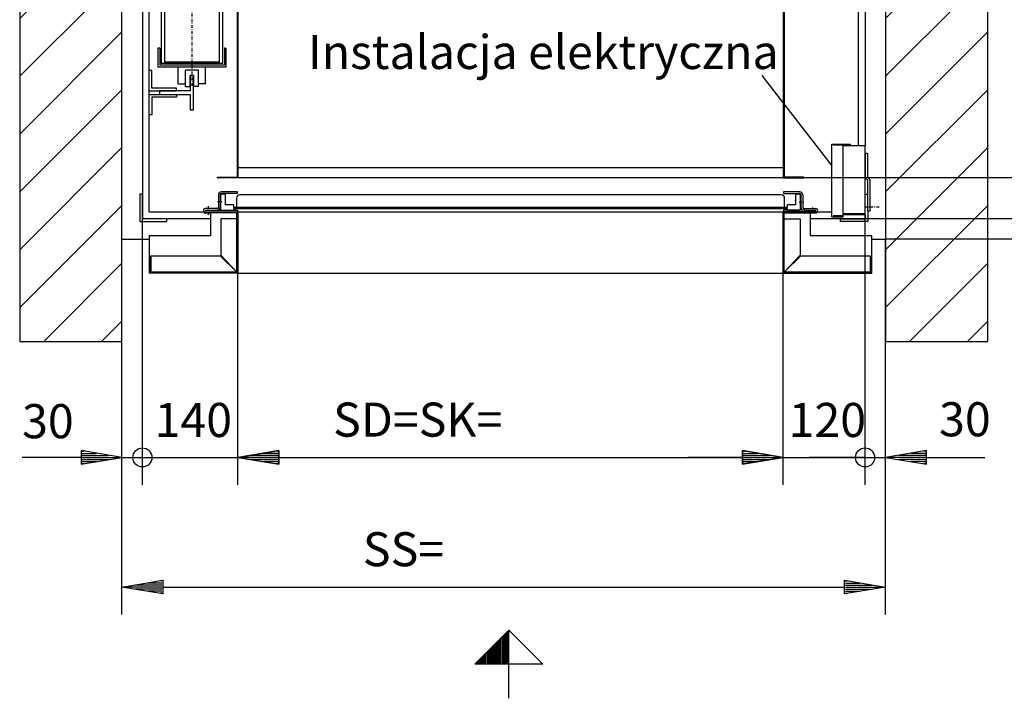
# Model space of a CAD drawing. Extents: x 0 to 8400, y 0 to 5940.
# Drawn here: x 3672 to 5116, y 1257 to 2253 of the extents above; entities that cross this region are included whole.
import ezdxf

# ---------------------------------------------------------------- set-up
doc = ezdxf.new("R2010")
doc.units = 0
doc.linetypes.add('STRICHPUNKT', pattern=[8.5, 4, -2, 0.5, -2])
doc.layers.get('0').update_dxf_attribs({"linetype": 'CONTINUOUS'})
for name, color, linetype in [('1', 7, 'CONTINUOUS'), ('50', 7, 'CONTINUOUS'), ('international', 7, 'CONTINUOUS'), ('polnisch', 7, 'CONTINUOUS')]:
    doc.layers.add(name, color=color, linetype=linetype)
doc.styles.add('PLCAD', font='plcad.ttf')

# ---------------------------------------------------------------- blocks, each defined once
blk = doc.blocks.new('BEM_0001', base_point=(3821.8, 1930.5))
at = {"layer": 'international', "color": 4}
for p, q in [((3851.8, 1570.2), (3851.8, 1960.5)), ((3821.8, 1570.2), (3821.8, 1930.5)), ((3821.8, 1610.2), (3761.8, 1620.2)), ((3761.8, 1620.2), (3761.8, 1600.2)), ((3763.3, 1619.2), (3766.3, 1619.2)), ((3761.8, 1610.2), (3675.3, 1610.2)), ((3761.8, 1600.2), (3821.8, 1610.2)), ((3763.3, 1616.2), (3784.3, 1616.2)), ((3763.3, 1613.2), (3802.3, 1613.2)), ((3763.3, 1610.2), (3820.3, 1610.2)), ((3763.3, 1607.2), (3802.3, 1607.2)), ((3763.3, 1604.2), (3784.3, 1604.2)), ((3821.8, 1610.2), (3851.8, 1610.2)), ((3851.8, 1610.2), (3933.8, 1610.2)), ((3763.3, 1601.2), (3766.3, 1601.2))]:
    blk.add_line(p, q, dxfattribs=at)
blk.add_circle((3851.8, 1610.2), 14, dxfattribs=at)
at = {"layer": 'international', "color": 2, "style": 'PLCAD'}
blk.add_text('30', height=50, rotation=0, dxfattribs=at).set_placement((3675.3, 1638.4))
blk = doc.blocks.new('BEM_0002', base_point=(3851.8, 1960.5))
at = {"layer": 'international', "color": 4}
for p, q in [((3851.8, 1570.2), (3851.8, 1960.5)), ((3991.8, 1570.2), (3991.8, 1880.5)), ((4051.8, 1620.2), (3991.8, 1610.2)), ((4050.3, 1619.2), (4047.3, 1619.2)), ((4051.8, 1600.2), (4051.8, 1620.2)), ((3851.8, 1610.2), (3991.8, 1610.2)), ((3991.8, 1610.2), (4051.8, 1600.2)), ((4050.3, 1610.2), (3993.3, 1610.2)), ((4050.3, 1613.2), (4011.3, 1613.2)), ((4050.3, 1607.2), (4011.3, 1607.2)), ((4050.3, 1616.2), (4029.3, 1616.2)), ((4050.3, 1604.2), (4029.3, 1604.2)), ((4051.8, 1610.2), (4131.8, 1610.2)), ((4050.3, 1601.2), (4047.3, 1601.2))]:
    blk.add_line(p, q, dxfattribs=at)
blk.add_circle((3851.8, 1610.2), 14, dxfattribs=at)
at = {"layer": 'international', "color": 2, "style": 'PLCAD'}
blk.add_text('140', height=50, rotation=0, dxfattribs=at).set_placement((3869.7, 1640.2))
blk = doc.blocks.new('BEM_0003', base_point=(4791.8, 1880.5))
at = {"layer": 'international', "color": 4}
for p, q in [((4911.8, 1570.2), (4911.8, 1960.5)), ((4791.8, 1570.2), (4791.8, 1880.5)), ((4791.8, 1610.2), (4731.8, 1620.2)), ((4731.8, 1620.2), (4731.8, 1600.2)), ((4733.3, 1619.2), (4736.3, 1619.2)), ((4731.8, 1610.2), (4651.8, 1610.2)), ((4731.8, 1600.2), (4791.8, 1610.2)), ((4733.3, 1616.2), (4754.3, 1616.2)), ((4733.3, 1613.2), (4772.3, 1613.2)), ((4733.3, 1610.2), (4790.3, 1610.2)), ((4733.3, 1607.2), (4772.3, 1607.2)), ((4733.3, 1604.2), (4754.3, 1604.2)), ((4791.8, 1610.2), (4911.8, 1610.2)), ((4733.3, 1601.2), (4736.3, 1601.2))]:
    blk.add_line(p, q, dxfattribs=at)
blk.add_circle((4911.8, 1610.2), 14, dxfattribs=at)
at = {"layer": 'international', "color": 2, "style": 'PLCAD'}
blk.add_text('120', height=50, rotation=360, dxfattribs=at).set_placement((4799.7, 1640.2))
blk = doc.blocks.new('BEM_0004', base_point=(4911.8, 1960.5))
at = {"layer": 'international', "color": 4}
for p, q in [((4911.8, 1570.2), (4911.8, 1960.5)), ((4941.8, 1570.2), (4941.8, 1930.5)), ((5001.8, 1620.2), (4941.8, 1610.2)), ((5000.3, 1619.2), (4997.3, 1619.2)), ((5001.8, 1600.2), (5001.8, 1620.2)), ((4911.8, 1610.2), (4829.8, 1610.2)), ((4911.8, 1610.2), (4941.8, 1610.2)), ((4941.8, 1610.2), (5001.8, 1600.2)), ((5000.3, 1610.2), (4943.3, 1610.2)), ((5000.3, 1613.2), (4961.3, 1613.2)), ((5000.3, 1607.2), (4961.3, 1607.2)), ((5000.3, 1616.2), (4979.3, 1616.2)), ((5000.3, 1604.2), (4979.3, 1604.2)), ((5001.8, 1610.2), (5087.7, 1610.2)), ((5000.3, 1601.2), (4997.3, 1601.2))]:
    blk.add_line(p, q, dxfattribs=at)
blk.add_circle((4911.8, 1610.2), 14, dxfattribs=at)
at = {"layer": 'international', "color": 2, "style": 'PLCAD'}
blk.add_text('30', height=50, rotation=360, dxfattribs=at).set_placement((5020.4, 1641.2))
blk = doc.blocks.new('BEM_0005', base_point=(4911.8, 1960.5))
at = {"layer": 'international', "color": 4}
for p, q in [((5265.7, 1960.5), (5265.7, 2042.5)), ((5305.7, 1960.5), (4911.8, 1960.5)), ((5265.7, 1930.5), (5265.7, 1960.5)), ((5305.7, 1930.5), (4941.8, 1930.5)), ((5265.7, 1930.5), (5255.7, 1870.5)), ((5275.7, 1870.5), (5265.7, 1930.5)), ((5265.7, 1872), (5265.7, 1929)), ((5262.7, 1872), (5262.7, 1911)), ((5268.7, 1872), (5268.7, 1911)), ((5259.7, 1872), (5259.7, 1893)), ((5271.7, 1872), (5271.7, 1893)), ((5255.7, 1870.5), (5275.7, 1870.5)), ((5256.7, 1872), (5256.7, 1875)), ((5265.7, 1870.5), (5265.7, 1722.5)), ((5274.7, 1872), (5274.7, 1875))]:
    blk.add_line(p, q, dxfattribs=at)
blk.add_circle((5265.7, 1960.5), 14, dxfattribs=at)
at = {"layer": 'international', "color": 2, "style": 'PLCAD'}
blk.add_text('30', height=50, rotation=90, dxfattribs=at).set_placement((5238.5, 1768.5))
blk = doc.blocks.new('BEM_0006', base_point=(4821.8, 2020.5))
at = {"layer": 'international', "color": 4}
for p, q in [((5265.7, 2080.5), (5265.7, 2160.5)), ((5275.7, 2080.5), (5255.7, 2080.5)), ((5255.7, 2080.5), (5265.7, 2020.5)), ((5265.7, 2020.5), (5275.7, 2080.5)), ((5256.7, 2079), (5256.7, 2076)), ((5259.7, 2079), (5259.7, 2058)), ((5262.7, 2079), (5262.7, 2040)), ((5265.7, 2079), (5265.7, 2022)), ((5268.7, 2079), (5268.7, 2040)), ((5271.7, 2079), (5271.7, 2058)), ((5274.7, 2079), (5274.7, 2076)), ((5305.7, 2020.5), (4821.8, 2020.5)), ((5265.7, 1960.5), (5265.7, 2020.5)), ((5305.7, 1960.5), (4911.8, 1960.5))]:
    blk.add_line(p, q, dxfattribs=at)
blk.add_circle((5265.7, 1960.5), 14, dxfattribs=at)
at = {"layer": 'international', "color": 2, "style": 'PLCAD'}
blk.add_text('60', height=50, rotation=90, dxfattribs=at).set_placement((5370.7, 1958.7))
blk = doc.blocks.new('BEM_0009', base_point=(3991.8, 1880.5))
at = {"layer": 'polnisch', "color": 4}
for p, q in [((3991.8, 1570.2), (3991.8, 1880.5)), ((4791.8, 1570.2), (4791.8, 1880.5)), ((3991.8, 1610.2), (4051.8, 1620.2)), ((4050.3, 1619.2), (4047.3, 1619.2)), ((4051.8, 1620.2), (4051.8, 1600.2)), ((4731.8, 1600.2), (4731.8, 1620.2)), ((4731.8, 1620.2), (4791.8, 1610.2)), ((4733.3, 1619.2), (4736.3, 1619.2)), ((4051.8, 1600.2), (3991.8, 1610.2)), ((4050.3, 1610.2), (3993.3, 1610.2)), ((4050.3, 1613.2), (4011.3, 1613.2)), ((4050.3, 1607.2), (4011.3, 1607.2)), ((4050.3, 1616.2), (4029.3, 1616.2)), ((4050.3, 1604.2), (4029.3, 1604.2)), ((4051.8, 1610.2), (4731.8, 1610.2)), ((4791.8, 1610.2), (4731.8, 1600.2)), ((4733.3, 1616.2), (4754.3, 1616.2)), ((4733.3, 1613.2), (4772.3, 1613.2)), ((4733.3, 1610.2), (4790.3, 1610.2)), ((4733.3, 1607.2), (4772.3, 1607.2)), ((4733.3, 1604.2), (4754.3, 1604.2)), ((4050.3, 1601.2), (4047.3, 1601.2)), ((4733.3, 1601.2), (4736.3, 1601.2))]:
    blk.add_line(p, q, dxfattribs=at)
at = {"layer": 'polnisch', "color": 2, "style": 'PLCAD'}
blk.add_text('SD=SK=', height=50, dxfattribs=at).set_placement((4131.6, 1640.7))
blk = doc.blocks.new('BEM_0010', base_point=(3821.8, 1780.5))
at = {"layer": 'polnisch', "color": 4}
for p, q in [((3821.8, 1379.9), (3821.8, 1780.5)), ((4941.8, 1379.9), (4941.8, 1780.5)), ((3821.8, 1419.9), (3881.8, 1429.9)), ((3881.8, 1429.9), (3881.8, 1409.9)), ((4881.8, 1409.9), (4881.8, 1429.9)), ((4881.8, 1429.9), (4941.8, 1419.9)), ((3881.8, 1409.9), (3821.8, 1419.9)), ((3880.3, 1419.9), (3823.3, 1419.9)), ((3880.3, 1422.9), (3841.3, 1422.9)), ((3880.3, 1416.9), (3841.3, 1416.9)), ((3880.3, 1425.9), (3859.3, 1425.9)), ((3880.3, 1428.9), (3877.3, 1428.9)), ((3881.8, 1419.9), (4881.8, 1419.9)), ((4941.8, 1419.9), (4881.8, 1409.9)), ((4883.3, 1428.9), (4886.3, 1428.9)), ((4883.3, 1425.9), (4904.3, 1425.9)), ((4883.3, 1422.9), (4922.3, 1422.9)), ((4883.3, 1419.9), (4940.3, 1419.9)), ((4883.3, 1416.9), (4922.3, 1416.9)), ((3880.3, 1413.9), (3859.3, 1413.9)), ((3880.3, 1410.9), (3877.3, 1410.9)), ((4883.3, 1413.9), (4904.3, 1413.9)), ((4883.3, 1410.9), (4886.3, 1410.9))]:
    blk.add_line(p, q, dxfattribs=at)
at = {"layer": 'polnisch', "color": 2, "style": 'PLCAD'}
blk.add_text('SS=', height=50, dxfattribs=at).set_placement((4175.2, 1450.5))
blk = doc.blocks.new('BEM_0011', base_point=(4821.8, 2020.5))
at = {"layer": 'polnisch', "color": 4}
for p, q in [((5305.7, 2820.5), (4821.8, 2820.5)), ((5255.7, 2760.5), (5265.7, 2820.5)), ((5265.7, 2820.5), (5275.7, 2760.5)), ((5265.7, 2762), (5265.7, 2819)), ((5262.7, 2762), (5262.7, 2801)), ((5268.7, 2762), (5268.7, 2801)), ((5259.7, 2762), (5259.7, 2783)), ((5271.7, 2762), (5271.7, 2783)), ((5275.7, 2760.5), (5255.7, 2760.5)), ((5256.7, 2762), (5256.7, 2765)), ((5265.7, 2080.5), (5265.7, 2760.5)), ((5274.7, 2762), (5274.7, 2765)), ((5265.7, 2020.5), (5255.7, 2080.5)), ((5255.7, 2080.5), (5275.7, 2080.5)), ((5275.7, 2080.5), (5265.7, 2020.5)), ((5256.7, 2079), (5256.7, 2076)), ((5259.7, 2079), (5259.7, 2058)), ((5262.7, 2079), (5262.7, 2040)), ((5265.7, 2079), (5265.7, 2022)), ((5268.7, 2079), (5268.7, 2040)), ((5271.7, 2079), (5271.7, 2058)), ((5274.7, 2079), (5274.7, 2076)), ((5305.7, 2020.5), (4821.8, 2020.5))]:
    blk.add_line(p, q, dxfattribs=at)
at = {"layer": 'polnisch', "color": 2, "style": 'PLCAD'}
blk.add_text('GK=', height=50, rotation=90, dxfattribs=at).set_placement((5237, 2188.9))
blk = doc.blocks.new('BEM_0012', base_point=(4941.8, 1930.5))
at = {"layer": 'polnisch', "color": 4}
for p, q in [((5528.1, 2910.5), (4941.8, 2910.5)), ((5478.1, 2850.5), (5488.1, 2910.5)), ((5488.1, 2910.5), (5498.1, 2850.5)), ((5488.1, 2852), (5488.1, 2909)), ((5485.1, 2852), (5485.1, 2891)), ((5491.1, 2852), (5491.1, 2891)), ((5482.1, 2852), (5482.1, 2873)), ((5494.1, 2852), (5494.1, 2873)), ((5498.1, 2850.5), (5478.1, 2850.5)), ((5479.1, 2852), (5479.1, 2855)), ((5488.1, 1990.5), (5488.1, 2850.5)), ((5497.1, 2852), (5497.1, 2855)), ((5488.1, 1930.5), (5478.1, 1990.5)), ((5478.1, 1990.5), (5498.1, 1990.5)), ((5479.1, 1989), (5479.1, 1986)), ((5482.1, 1989), (5482.1, 1968)), ((5485.1, 1989), (5485.1, 1950)), ((5498.1, 1990.5), (5488.1, 1930.5)), ((5488.1, 1989), (5488.1, 1932)), ((5491.1, 1989), (5491.1, 1950)), ((5494.1, 1989), (5494.1, 1968)), ((5497.1, 1989), (5497.1, 1986)), ((5528.1, 1930.5), (4941.8, 1930.5))]:
    blk.add_line(p, q, dxfattribs=at)
at = {"layer": 'polnisch', "color": 2, "style": 'PLCAD'}
blk.add_text('GS=', height=50, rotation=90, dxfattribs=at).set_placement((5455.5, 2201.8))
blk = doc.blocks.new('FAHRKORB__________00002', base_point=(4791.8, 2820.5))
at = {"layer": '1'}
for p, q in [((3991.8, 2820.5), (3961.8, 2820.5)), ((3961.8, 2820.5), (3961.8, 2819.2)), ((3961.8, 2819.2), (3990.6, 2819.2)), ((3990.6, 2819.2), (3990.6, 2021.7)), ((4791.8, 2820.5), (3991.8, 2820.5)), ((3991.8, 2820.5), (3991.8, 2020.5)), ((4791.8, 2820.5), (4791.8, 2020.5)), ((4791.8, 2820.5), (4821.8, 2820.5)), ((4793.1, 2819.2), (4793.1, 2021.7)), ((4821.8, 2819.2), (4793.1, 2819.2)), ((4821.8, 2820.5), (4821.8, 2819.2)), ((4791.8, 2805.5), (3991.8, 2805.5)), ((3991.8, 2035.5), (4791.8, 2035.5)), ((3961.8, 2020.5), (3961.8, 2021.7)), ((3961.8, 2021.7), (3990.6, 2021.7)), ((3991.8, 2020.5), (3961.8, 2020.5)), ((3961.8, 2020.5), (3963.1, 2020.5)), ((4791.8, 2020.5), (3991.8, 2020.5)), ((4791.8, 2020.5), (4821.8, 2020.5)), ((4821.8, 2021.7), (4793.1, 2021.7)), ((4821.8, 2020.5), (4820.6, 2020.5)), ((4821.8, 2020.5), (4821.8, 2021.7))]:
    blk.add_line(p, q, dxfattribs=at)
blk = doc.blocks.new('ECKSTAB___________00018', base_point=(3847.8, 1996.5))
at = {"layer": '1', "color": 2}
for p, q in [((3847.8, 1996.5), (3847.8, 1956.5)), ((3851.8, 1996.5), (3847.8, 1996.5)), ((3851.8, 1960.5), (3851.8, 1996.5)), ((3847.8, 1956.5), (3887.8, 1956.5)), ((3887.8, 1960.5), (3851.8, 1960.5)), ((3887.8, 1956.5), (3887.8, 1960.5))]:
    blk.add_line(p, q, dxfattribs=at)
blk = doc.blocks.new('ECKSTAB___________00019', base_point=(4915.8, 1996.5))
at = {"layer": '1', "color": 2}
for p, q in [((4911.8, 1996.5), (4911.8, 1996.5)), ((4911.8, 1996.5), (4911.8, 1996.5)), ((4911.8, 1996.5), (4915.8, 1996.5)), ((4915.8, 1996.5), (4915.8, 1996.5)), ((4911.8, 1960.5), (4911.8, 1966)), ((4915.8, 1971.5), (4915.8, 1956.5)), ((4875.8, 1956.5), (4875.8, 1960.5)), ((4875.8, 1960.5), (4911.8, 1960.5)), ((4915.8, 1956.5), (4875.8, 1956.5))]:
    blk.add_line(p, q, dxfattribs=at)
blk = doc.blocks.new('ECKSTAB___________00020', base_point=(3847.8, 2844.5))
at = {"layer": '1', "color": 2}
for p, q in [((3847.8, 2844.5), (3847.8, 2884.5)), ((3847.8, 2884.5), (3887.8, 2884.5)), ((3887.8, 2880.5), (3851.8, 2880.5)), ((3851.8, 2880.5), (3851.8, 2844.5)), ((3887.8, 2884.5), (3887.8, 2880.5)), ((3851.8, 2844.5), (3847.8, 2844.5))]:
    blk.add_line(p, q, dxfattribs=at)
blk = doc.blocks.new('ECKSTAB___________00021', base_point=(4915.8, 2844.5))
at = {"layer": '1', "color": 2}
for p, q in [((4915.8, 2884.5), (4875.8, 2884.5)), ((4875.8, 2884.5), (4875.8, 2880.5)), ((4875.8, 2880.5), (4911.8, 2880.5)), ((4911.8, 2880.5), (4911.8, 2844.5)), ((4915.8, 2844.5), (4915.8, 2884.5)), ((4911.8, 2844.5), (4915.8, 2844.5))]:
    blk.add_line(p, q, dxfattribs=at)
blk = doc.blocks.new('GURT______________00022', base_point=(3851.8, 2880.5))
at = {"layer": '1', "color": 2}
for p, q in [((3851.8, 2880.5), (3951.8, 2880.5)), ((3851.8, 2880.5), (3851.8, 1960.5)), ((4791.8, 2880.5), (4791.8, 2880.5)), ((4831.8, 2880.5), (4911.8, 2880.5)), ((4911.8, 2880.5), (4911.8, 2635.9)), ((3943.6, 2870.5), (3861.8, 2870.5)), ((3861.8, 1970.5), (3861.8, 2870.5)), ((4792.3, 2870.5), (3991.3, 2870.5)), ((4901.8, 2870.5), (4840, 2870.5)), ((4901.8, 2870.5), (4901.8, 2637.9)), ((4901.8, 2603.9), (4901.8, 2067.5)), ((4911.8, 2605.9), (4911.8, 2370.7)), ((4911.8, 2340.7), (4911.8, 2067.5)), ((3861.8, 1970.5), (3943.6, 1970.5)), ((3991.3, 1970.5), (4792.3, 1970.5)), ((4840, 1970.5), (4863.3, 1970.5)), ((4911.8, 1966), (4911.8, 1960.5)), ((3951.8, 1960.5), (3851.8, 1960.5)), ((3991.8, 1960.5), (3991.8, 1960.5)), ((4911.8, 1960.5), (4831.8, 1960.5))]:
    blk.add_line(p, q, dxfattribs=at)
at = {"layer": '1', "color": 1, "linetype": 'STRICHPUNKT'}
blk.add_line((3802.8, 2420.5), (4006, 2420.5), dxfattribs=at)
blk = doc.blocks.new('GERUEST___________00003')
for name, p in [('GURT______________00022', (3851.8, 2880.5)), ('ECKSTAB___________00020', (3847.8, 2844.5)), ('ECKSTAB___________00021', (4915.8, 2844.5)), ('ECKSTAB___________00018', (3847.8, 1996.5)), ('ECKSTAB___________00019', (4915.8, 1996.5))]:
    blk.add_blockref(name, p)
blk = doc.blocks.new('E-INSTALLATION____00004', base_point=(4918.8, 2017.5))
at = {"layer": '1', "color": 2}
for p, q in [((4863.3, 1963.5), (4863.3, 2070)), ((4863.3, 2070), (4889.8, 2070)), ((4879.8, 2068.5), (4864.8, 2068.5)), ((4889.8, 2068.5), (4879.8, 2068.5)), ((4879.8, 2067.5), (4879.8, 2068.5)), ((4911.8, 2067.5), (4879.8, 2067.5)), ((4879.8, 1966), (4879.8, 2067.5)), ((4889.8, 2070), (4889.8, 2068.5)), ((4911.8, 1966), (4911.8, 2067.5)), ((4911.8, 2021.8), (4911.8, 2056.5)), ((4912.3, 2021.2), (4912.3, 2056.5)), ((4912.3, 2056.5), (4915.3, 2056.5)), ((4915.3, 2056.5), (4915.3, 2021.8)), ((4915.3, 2017.8), (4913.8, 2018.6)), ((4915.8, 2021), (4917.3, 2020.1)), ((4915.8, 1971.5), (4915.8, 2016.9)), ((4918.8, 2017.5), (4918.8, 1971.5)), ((4864.8, 1965), (4879.8, 1965)), ((4910.3, 1967.5), (4879.8, 1967.5)), ((4911.8, 1966), (4879.8, 1966)), ((4879.8, 1963.5), (4879.8, 1966)), ((4918.8, 1971.5), (4915.8, 1971.5)), ((4863.3, 1963.5), (4879.8, 1963.5))]:
    blk.add_line(p, q, dxfattribs=at)
at = {"layer": '1', "color": 1, "linetype": 'STRICHPUNKT'}
blk.add_line((4932.4, 1977.5), (4911.8, 1977.5), dxfattribs=at)
at = {"layer": '1', "color": 2}
for centre, radius, start, end in [((4915.3, 2021.2), 3, 180, -120.0279), ((4916.3, 2021.8), 1, 180, -120.0098), ((4914.8, 2016.9), 1, 0, 59.9721), ((4915.8, 2017.5), 3, 0, 59.9902)]:
    blk.add_arc(centre, radius, start, end, dxfattribs=at)
blk = doc.blocks.new('PROFIL-LI_________00023', base_point=(3991.3, 1997.5))
at = {"layer": '1', "color": 2}
for p, q in [((3963.3, 1995.5), (3963.3, 1977.5)), ((3965.8, 1995.5), (3965.8, 1977.5)), ((3991.3, 2000), (3967.8, 2000)), ((3991.3, 1997.5), (3967.8, 1997.5)), ((3991.3, 1997.5), (3991.3, 2000)), ((3961.3, 1975.5), (3943.8, 1975.5)), ((3943.8, 1973), (3961.3, 1973)), ((3943.8, 1970.5), (3991.3, 1970.5)), ((3961.3, 1973), (3991.3, 1973)), ((3991.3, 1973), (3991.3, 1970.5))]:
    blk.add_line(p, q, dxfattribs=at)
at = {"layer": '1', "color": 1, "linetype": 'STRICHPUNKT'}
for p, q in [((3948.8, 1966.2), (3948.8, 1979.3)), ((3968.3, 1985.5), (3960.9, 1985.5))]:
    blk.add_line(p, q, dxfattribs=at)
at = {"layer": '1', "color": 2}
for centre, radius, start, end in [((3967.8, 1995.5), 4.5, 90, -180), ((3967.8, 1995.5), 2, 90, -180), ((3943.8, 1973), 2.5, 90, -90), ((3961.3, 1977.5), 2, -90, 0), ((3961.3, 1977.5), 4.5, -90, 0)]:
    blk.add_arc(centre, radius, start, end, dxfattribs=at)
blk = doc.blocks.new('PROFIL-RE_________00024', base_point=(4815.8, 2000))
at = {"layer": '1', "color": 2}
for p, q in [((4815.8, 2000), (4792.3, 2000)), ((4792.3, 2000), (4792.3, 1997.5)), ((4792.3, 1997.5), (4815.8, 1997.5)), ((4817.8, 1995.5), (4817.8, 1977.5)), ((4820.3, 1995.5), (4820.3, 1977.5)), ((4822.3, 1973), (4792.3, 1973)), ((4792.3, 1973), (4792.3, 1970.5)), ((4792.3, 1970.5), (4839.8, 1970.5)), ((4822.3, 1975.5), (4839.8, 1975.5)), ((4822.5, 1973), (4839.8, 1973))]:
    blk.add_line(p, q, dxfattribs=at)
at = {"layer": '1', "color": 1, "linetype": 'STRICHPUNKT'}
for p, q in [((4815.3, 1985.5), (4822.7, 1985.5)), ((4835.3, 1968.3), (4835.3, 1977.4))]:
    blk.add_line(p, q, dxfattribs=at)
at = {"layer": '1', "color": 2}
for centre, radius, start, end in [((4815.8, 1995.5), 4.5, 0, 90), ((4815.8, 1995.5), 2, 0, 90), ((4822.3, 1977.5), 4.5, -180, -90), ((4822.3, 1977.5), 2, -180, -90), ((4839.8, 1973), 2.5, -90, 90)]:
    blk.add_arc(centre, radius, start, end, dxfattribs=at)
blk = doc.blocks.new('TUERFLUEGEL_______00025', base_point=(3985.8, 1973))
at = {"layer": '1', "color": 2}
for p, q in [((3966.3, 1994.5), (3966.3, 1974.5)), ((3971.8, 1996.5), (3968.3, 1996.5)), ((3973.8, 1981), (3973.8, 1994.5)), ((4788.8, 1995.5), (3994.8, 1995.5)), ((4809.8, 1994.5), (4809.8, 1981)), ((4815.3, 1996.5), (4811.8, 1996.5)), ((4817.3, 1974.5), (4817.3, 1994.5)), ((3973.8, 1986.4), (3973.8, 1987.9)), ((3985.8, 1981), (3973.8, 1981)), ((3985.8, 1977), (3985.8, 1981)), ((3989.8, 1990.5), (3989.8, 1977)), ((4793.8, 1977), (4793.8, 1990.5)), ((4809.8, 1981), (4797.8, 1981)), ((4797.8, 1981), (4797.8, 1977)), ((4809.8, 1986.4), (4809.8, 1987.9)), ((3967.8, 1973), (3985.8, 1973)), ((4797.8, 1977), (3985.8, 1977)), ((3985.8, 1973), (3985.8, 1975.5)), ((3985.8, 1975.5), (4797.8, 1975.5)), ((3989.8, 1977), (4793.8, 1977)), ((4797.8, 1975.5), (4797.8, 1973)), ((4797.8, 1973), (4815.8, 1973))]:
    blk.add_line(p, q, dxfattribs=at)
for centre, radius, start, end in [((3968.3, 1994.5), 2, 90, 180), ((3971.8, 1994.5), 2, 0, 90), ((3994.8, 1990.5), 5, 90, 180), ((4788.8, 1990.5), 5, 0, 90), ((4811.8, 1994.5), 2, 90, 180), ((4815.3, 1994.5), 2, 0, 90), ((3967.8, 1974.5), 1.5, -180, -90), ((4815.8, 1974.5), 1.5, -90, 0)]:
    blk.add_arc(centre, radius, start, end, dxfattribs=at)
blk = doc.blocks.new('ZARGE-LI__________00026', base_point=(3941.8, 1970.5))
at = {"layer": '1', "color": 2}
for p, q in [((3941.8, 1970.5), (3991.8, 1970.5)), ((3941.8, 1970.5), (3941.8, 1969)), ((3941.8, 1969), (3951.8, 1969)), ((3951.8, 1969), (3951.8, 1935.5)), ((3990.3, 1969), (3951.8, 1969)), ((3990.3, 1960.5), (3990.3, 1969)), ((3991.8, 1970.5), (3991.8, 1880.5)), ((3990.3, 1960.5), (3966.8, 1960.5)), ((3966.8, 1960.5), (3966.8, 1907)), ((3990.3, 1882), (3990.3, 1960.5)), ((3990.3, 1960.5), (3990.3, 1882.1)), ((3951.8, 1935.5), (3861.8, 1935.5)), ((3861.8, 1935.5), (3861.8, 1880.5)), ((3966.8, 1907), (3990.3, 1882.1)), ((3863.3, 1905.5), (3861.8, 1905.5)), ((3863.3, 1882), (3863.3, 1905.5)), ((3966.3, 1905.5), (3864.3, 1905.5)), ((3864.3, 1905.5), (3864.3, 1882)), ((3966.3, 1905.5), (3990.3, 1882)), ((3991.8, 1880.5), (3861.8, 1880.5)), ((3990.3, 1882), (3863.3, 1882)), ((3864.3, 1882), (3990.3, 1882.1))]:
    blk.add_line(p, q, dxfattribs=at)
blk = doc.blocks.new('ZARGE-RE__________00027', base_point=(4921.8, 1880.5))
at = {"layer": '1', "color": 2}
for p, q in [((4841.8, 1970.5), (4791.8, 1970.5)), ((4791.8, 1970.5), (4791.8, 1880.5)), ((4793.3, 1960.5), (4793.3, 1969)), ((4793.3, 1969), (4831.8, 1969)), ((4831.8, 1935.5), (4831.8, 1969)), ((4831.8, 1969), (4841.8, 1969)), ((4841.8, 1969), (4841.8, 1970.5)), ((4793.3, 1882), (4793.3, 1960.5)), ((4793.3, 1960.5), (4816.8, 1960.5)), ((4816.8, 1960.5), (4816.8, 1907)), ((4921.8, 1935.5), (4831.8, 1935.5)), ((4921.8, 1880.5), (4921.8, 1935.5)), ((4793.3, 1882.1), (4816.8, 1907)), ((4817.3, 1905.5), (4794.3, 1882.9)), ((4919.3, 1905.5), (4817.3, 1905.5)), ((4919.3, 1905.5), (4919.3, 1882)), ((4920.3, 1882), (4920.3, 1905.5)), ((4920.3, 1905.5), (4921.8, 1905.5)), ((4791.8, 1880.5), (4921.8, 1880.5)), ((4919.3, 1882), (4793.3, 1882.1)), ((4793.3, 1882), (4920.3, 1882))]:
    blk.add_line(p, q, dxfattribs=at)
blk = doc.blocks.new('SCHIEBETUER_______00005', base_point=(3863.3, 1882))
at = {"layer": '1', "color": 2}
for p, q in [((3991.8, 1970.5), (4791.8, 1970.5)), ((3991.8, 1880.5), (3991.8, 1970.5)), ((4791.8, 1880.5), (4791.8, 1970.5)), ((3863.3, 1882), (3864.8, 1882)), ((3991.8, 1880.5), (4791.8, 1880.5)), ((4794.3, 1882.9), (4793.3, 1882))]:
    blk.add_line(p, q, dxfattribs=at)
blk.add_arc((3947.6, 1977), 2.31, -43.0733, -42.775, dxfattribs=at)
for name, p in [('PROFIL-LI_________00023', (3991.3, 1997.5)), ('TUERFLUEGEL_______00025', (3985.8, 1973)), ('PROFIL-RE_________00024', (4815.8, 2000)), ('ZARGE-LI__________00026', (3941.8, 1970.5)), ('ZARGE-RE__________00027', (4921.8, 1880.5))]:
    blk.add_blockref(name, p)
blk = doc.blocks.new('GEGENGEWICHT______00033', base_point=(3924.3, 2686.5))
at = {"layer": '1', "color": 2}
for p, q in [((3914.3, 2662.5), (3914.3, 2686.5)), ((3914.3, 2686.5), (3921.8, 2686.5)), ((3921.8, 2686.5), (3921.8, 2670.5)), ((3934.3, 2686.5), (3926.8, 2686.5)), ((3926.8, 2670.5), (3926.8, 2686.5)), ((3934.3, 2686.5), (3934.3, 2662.5)), ((3904.3, 2682.5), (3904.3, 2658)), ((3904.3, 2682.5), (3914.3, 2682.5)), ((3944.3, 2682.5), (3934.3, 2682.5)), ((3944.3, 2682.5), (3944.3, 2658)), ((3874.3, 2630), (3874.3, 2658)), ((3974.3, 2658), (3874.3, 2658)), ((3934.3, 2662.5), (3914.3, 2662.5)), ((3921.8, 2670.5), (3926.8, 2670.5)), ((3974.3, 2630), (3974.3, 2658)), ((3877.3, 2630), (3877.3, 2655)), ((3972.3, 2655), (3877.3, 2655)), ((3969.3, 2652.7), (3879.3, 2652.7)), ((3879.3, 2652.7), (3879.3, 2188.2)), ((3964.3, 2650.5), (3884.3, 2650.5)), ((3884.3, 2650.5), (3884.3, 2190.5)), ((3964.3, 2650.5), (3964.3, 2190.5)), ((3969.3, 2652.7), (3969.3, 2188.2)), ((3972.3, 2630), (3972.3, 2655)), ((3877.3, 2630), (3874.3, 2630)), ((3974.3, 2630), (3972.3, 2630)), ((3877.3, 2211), (3874.3, 2211)), ((3874.3, 2211), (3874.3, 2183)), ((3877.3, 2211), (3877.3, 2186)), ((3974.3, 2211), (3972.3, 2211)), ((3972.3, 2211), (3972.3, 2186)), ((3974.3, 2211), (3974.3, 2183)), ((3974.3, 2183), (3874.3, 2183)), ((3972.3, 2186), (3877.3, 2186)), ((3969.3, 2188.2), (3879.3, 2188.2)), ((3964.3, 2190.5), (3884.3, 2190.5)), ((3904.3, 2158.5), (3904.3, 2183)), ((3944.3, 2158.5), (3944.3, 2183)), ((3934.3, 2178.5), (3914.3, 2178.5)), ((3914.3, 2178.5), (3914.3, 2154.5)), ((3921.8, 2154.5), (3921.8, 2170.5)), ((3921.8, 2170.5), (3926.8, 2170.5)), ((3926.8, 2170.5), (3926.8, 2154.5)), ((3934.3, 2154.5), (3934.3, 2178.5)), ((3904.3, 2158.5), (3914.3, 2158.5)), ((3914.3, 2154.5), (3921.8, 2154.5)), ((3934.3, 2154.5), (3926.8, 2154.5)), ((3944.3, 2158.5), (3934.3, 2158.5))]:
    blk.add_line(p, q, dxfattribs=at)
at = {"layer": '1', "color": 1, "linetype": 'STRICHPUNKT'}
blk.add_line((3924.3, 2686.5), (3924.3, 2154.5), dxfattribs=at)
blk = doc.blocks.new('FUEHRUNGSSCHIENEN_00007', base_point=(3865.8, 2113))
at = {"layer": '1', "color": 2}
for p, q in [((3865.8, 2728), (3861.8, 2728)), ((3865.8, 2702), (3865.8, 2728)), ((3921.8, 2698), (3921.8, 2720.5)), ((3921.8, 2720.5), (3926.8, 2720.5)), ((3926.8, 2720.5), (3926.8, 2670.5)), ((3901.8, 2702), (3865.8, 2702)), ((3901.8, 2698), (3901.8, 2702)), ((3861.8, 2698), (3901.8, 2698)), ((3861.8, 2693), (3901.8, 2693)), ((3901.8, 2689), (3865.8, 2689)), ((3865.8, 2689), (3865.8, 2663)), ((3876.8, 2693), (3876.8, 2698)), ((3876.8, 2698), (3921.8, 2698)), ((3921.8, 2693), (3876.8, 2693)), ((3901.8, 2693), (3901.8, 2689)), ((3921.8, 2670.5), (3921.8, 2693)), ((3865.8, 2663), (3861.8, 2663)), ((3926.8, 2670.5), (3921.8, 2670.5)), ((3865.8, 2178), (3861.8, 2178)), ((3865.8, 2152), (3865.8, 2178)), ((3926.8, 2170.5), (3921.8, 2170.5)), ((3921.8, 2170.5), (3921.8, 2148)), ((3926.8, 2120.5), (3926.8, 2170.5)), ((3901.8, 2152), (3865.8, 2152)), ((3901.8, 2148), (3901.8, 2152)), ((3861.8, 2148), (3901.8, 2148)), ((3861.8, 2143), (3901.8, 2143)), ((3901.8, 2139), (3865.8, 2139)), ((3865.8, 2139), (3865.8, 2113)), ((3921.8, 2148), (3876.8, 2148)), ((3876.8, 2148), (3876.8, 2143)), ((3876.8, 2143), (3921.8, 2143)), ((3901.8, 2143), (3901.8, 2139)), ((3921.8, 2143), (3921.8, 2120.5)), ((3865.8, 2113), (3861.8, 2113)), ((3865.8, 2113), (3861.8, 2113)), ((3921.8, 2120.5), (3926.8, 2120.5)), ((3921.8, 2120.5), (3926.8, 2120.5))]:
    blk.add_line(p, q, dxfattribs=at)
blk.add_blockref('GEGENGEWICHT______00033', (3924.3, 2686.5))
blk = doc.blocks.new('*X1', base_point=(4941.8, 3060.5))
at = {"layer": '1', "color": 3}
for p, q in [((3671.8, 3018.1), (3714.2, 3060.5)), ((3799.1, 3060.5), (3671.8, 2933.2)), ((4941.8, 3018.1), (4984.2, 3060.5)), ((5069.1, 3060.5), (4941.8, 2933.2)), ((3671.8, 2848.4), (3821.8, 2998.4)), ((4941.8, 2848.4), (5091.8, 2998.4)), ((3821.8, 2913.5), (3671.8, 2763.5)), ((5091.8, 2913.5), (4941.8, 2763.5)), ((3671.8, 2678.6), (3821.8, 2828.6)), ((4941.8, 2678.6), (5091.8, 2828.6)), ((3821.8, 2743.8), (3671.8, 2593.8)), ((5091.8, 2743.8), (4941.8, 2593.8)), ((3671.8, 2508.9), (3821.8, 2658.9)), ((4941.8, 2508.9), (5091.8, 2658.9)), ((3821.8, 2574.1), (3671.8, 2424.1)), ((5091.8, 2574.1), (4941.8, 2424.1)), ((3671.8, 2339.2), (3821.8, 2489.2)), ((4941.8, 2339.2), (5091.8, 2489.2)), ((3821.8, 2404.4), (3671.8, 2254.4)), ((5091.8, 2404.4), (4941.8, 2254.4)), ((3671.8, 2169.5), (3821.8, 2319.5)), ((4941.8, 2169.5), (5091.8, 2319.5)), ((3821.8, 2234.7), (3671.8, 2084.7)), ((5091.8, 2234.7), (4941.8, 2084.7)), ((3671.8, 1999.8), (3821.8, 2149.8)), ((4941.8, 1999.8), (5091.8, 2149.8)), ((3821.8, 2065), (3671.8, 1915)), ((5091.8, 2065), (4941.8, 1915)), ((3671.8, 1830.1), (3821.8, 1980.1)), ((4941.8, 1830.1), (5091.8, 1980.1)), ((3821.8, 1895.3), (3707, 1780.5)), ((5091.8, 1895.3), (4977, 1780.5)), ((3791.9, 1780.5), (3821.8, 1810.4)), ((5061.9, 1780.5), (5091.8, 1810.4))]:
    blk.add_line(p, q, dxfattribs=at)
blk = doc.blocks.new('SCHACHT___________00009', base_point=(4941.8, 3060.5))
at = {"layer": '1'}
for p, q in [((3821.8, 3060.5), (3671.8, 3060.5)), ((3671.8, 3060.5), (3671.8, 1780.5)), ((3821.8, 1780.5), (3821.8, 3060.5)), ((4941.8, 3060.5), (4941.8, 1780.5)), ((5091.8, 3060.5), (4941.8, 3060.5)), ((5091.8, 1780.5), (5091.8, 3060.5)), ((3821.8, 2910.5), (3861.8, 2910.5)), ((4791.8, 2910.5), (4791.8, 2910.5)), ((4921.8, 2910.5), (4941.8, 2910.5)), ((3821.8, 1930.5), (3861.8, 1930.5)), ((4791.8, 1930.5), (4791.8, 1930.5)), ((4921.8, 1930.5), (4941.8, 1930.5)), ((3671.8, 1780.5), (3821.8, 1780.5)), ((4941.8, 1780.5), (5091.8, 1780.5))]:
    blk.add_line(p, q, dxfattribs=at)
blk.add_blockref('*X1', (4941.8, 3060.5), dxfattribs=at)
blk = doc.blocks.new('PFEIL_____________00012', base_point=(4389.3, 1256.7))
at = {"layer": '50'}
for p, q in [((4339.3, 1306.7), (4389.3, 1356.7)), ((4389.3, 1256.7), (4389.3, 1356.7)), ((4389.3, 1356.7), (4439.3, 1306.7)), ((4439.3, 1306.7), (4339.3, 1306.7))]:
    blk.add_line(p, q, dxfattribs=at)
at = {"layer": '50', "color": 1}
for p, q in [((4377.3, 1306.7), (4377.3, 1344.7)), ((4379.3, 1306.7), (4379.3, 1346.7)), ((4381.3, 1306.7), (4381.3, 1348.7)), ((4383.3, 1306.7), (4383.3, 1350.7)), ((4385.3, 1306.7), (4385.3, 1352.7)), ((4387.3, 1306.7), (4387.3, 1354.7)), ((4389.3, 1306.7), (4389.3, 1356.7)), ((4363.3, 1306.7), (4363.3, 1330.7)), ((4365.3, 1306.7), (4365.3, 1332.7)), ((4367.3, 1306.7), (4367.3, 1334.7)), ((4369.3, 1306.7), (4369.3, 1336.7)), ((4371.3, 1306.7), (4371.3, 1338.7)), ((4373.3, 1306.7), (4373.3, 1340.7)), ((4375.3, 1306.7), (4375.3, 1342.7)), ((4347.3, 1306.7), (4347.3, 1314.7)), ((4349.3, 1306.7), (4349.3, 1316.7)), ((4351.3, 1306.7), (4351.3, 1318.7)), ((4353.3, 1306.7), (4353.3, 1320.7)), ((4355.3, 1306.7), (4355.3, 1322.7)), ((4357.3, 1306.7), (4357.3, 1324.7)), ((4359.3, 1306.7), (4359.3, 1326.7)), ((4361.3, 1306.7), (4361.3, 1328.7)), ((4341.3, 1306.7), (4341.3, 1308.7)), ((4343.3, 1306.7), (4343.3, 1310.7)), ((4345.3, 1306.7), (4345.3, 1312.7))]:
    blk.add_line(p, q, dxfattribs=at)
blk = doc.blocks.new('GRUNDRISS-FK______00001', base_point=(4659.1, 2187.3))
at = {"layer": 'polnisch', "color": 1}
blk.add_line((4760.6, 2170.9), (4863.3, 2038.1), dxfattribs=at)
for name, p in [('SCHACHT___________00009', (4941.8, 3060.5)), ('GERUEST___________00003', (0, 0)), ('FAHRKORB__________00002', (4791.8, 2820.5)), ('FUEHRUNGSSCHIENEN_00007', (3865.8, 2113)), ('E-INSTALLATION____00004', (4918.8, 2017.5)), ('SCHIEBETUER_______00005', (3863.3, 1882)), ('PFEIL_____________00012', (4389.3, 1256.7))]:
    blk.add_blockref(name, p)
at = {"layer": 'international'}
for name, p in [('BEM_0006', (4821.8, 2020.5)), ('BEM_0005', (4911.8, 1960.5)), ('BEM_0001', (3821.8, 1930.5)), ('BEM_0002', (3851.8, 1960.5)), ('BEM_0003', (4791.8, 1880.5)), ('BEM_0004', (4911.8, 1960.5))]:
    blk.add_blockref(name, p, dxfattribs=at)
at = {"layer": 'polnisch'}
for name, p in [('BEM_0012', (4941.8, 1930.5)), ('BEM_0011', (4821.8, 2020.5)), ('BEM_0009', (3991.8, 1880.5)), ('BEM_0010', (3821.8, 1780.5))]:
    blk.add_blockref(name, p, dxfattribs=at)
at = {"layer": 'polnisch', "color": 4, "style": 'PLCAD'}
blk.add_text('Instalacja elektryczna', height=50, dxfattribs=at).set_placement((4094.9, 2180.2))

msp = doc.modelspace()

# ---------------------------------------------------------------- block references
msp.add_blockref('GRUNDRISS-FK______00001', (4659.1, 2187.3))

doc.saveas('drawing.dxf')
